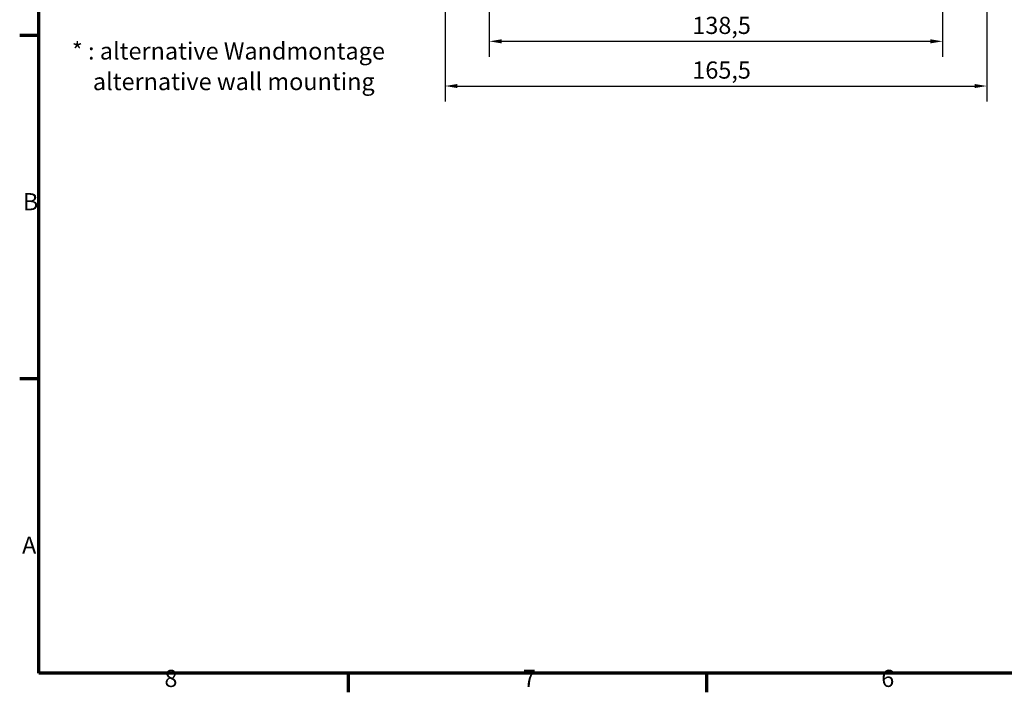
# Model space of a CAD drawing. Units: millimetres. Extents: x 24 to 882, y 9 to 623.
# Drawn here: x 24 to 325, y 9 to 215 of the extents above; entities that cross this region are included whole.
import ezdxf

# ---------------------------------------------------------------- set-up
doc = ezdxf.new("R2010")
doc.units = ezdxf.units.MM
doc.header["$LTSCALE"] = 1.5
doc.layers.get('0').update_dxf_attribs({"lineweight": 25})
for name, color, linetype, lineweight in [('Bemaßung (ISO)', 7, 'Continuous', 25), ('Rahmen (ISO)', 7, 'Continuous', 70), ('Symbol (ISO)', 7, 'Continuous', 25)]:
    doc.layers.add(name, color=color, linetype=linetype, lineweight=lineweight)
doc.styles.add('Notiztext (DIN)', font='isocpeur.ttf')
doc.dimstyles.new('Standard (DIN)', dxfattribs={"dimscale": 1.5, "dimtxt": 3.5, "dimasz": 2.5, "dimexe": 3.175, "dimexo": 0.8, "dimgap": 0.8, "dimtad": 1, "dimrnd": 1e-08, "dimtxsty": 'Notiztext (DIN)', "dimcen": 0.09, "dimdle": 10, "dimclrd": 256, "dimclre": 256, "dimclrt": 256, "dimadec": 0, "dimazin": 0, "dimtfac": 1, "dimtmove": 0, "dimatfit": 3, "dimfxl": 1, "dimtolj": 1, "dimtzin": 0, "dimlwd": -1, "dimlwe": -1, "dimarcsym": 0})

# ---------------------------------------------------------------- blocks, each defined once
blk = doc.blocks.new('Ränder Vorgaberahmen')
at = {"layer": 'Rahmen (ISO)'}
for p, q in [((20, 140), (16.1, 140)), ((20, 70), (16.1, 70)), ((83, 10), (83, 6.1)), ((156, 10), (156, 6.1))]:
    blk.add_line(p, q, dxfattribs=at)
at = {"layer": 'Rahmen (ISO)', "flags": 128}
blk.add_lwpolyline([(20, 10), (20, 410), (584, 410), (584, 10), (20, 10)], dxfattribs=at)
at = {"layer": 'Rahmen (ISO)', "char_height": 3.5, "attachment_point": 7, "style": 'Notiztext (DIN)'}
for s, insert in [('B', (16.75, 103.25)), ('A', (16.58, 33.25)), ('8', (45.58, 6.1)), ('7', (118.58, 6.1)), ('6', (191.58, 6.1))]:
    blk.add_mtext(s, dxfattribs=dict(at, insert=insert))
blk = doc.blocks.new('*D24')
at = {"layer": 'Bemaßung (ISO)', "transparency": 16777216}
for p, q in [((167.62, 270.46), (167.62, 203.4)), ((306.12, 270.46), (306.12, 203.4)), ((171.37, 208.17), (302.37, 208.17))]:
    blk.add_line(p, q, dxfattribs=at)
for points in [[(171.37, 208.79), (171.37, 207.54), (167.62, 208.17)], [(302.37, 208.79), (302.37, 207.54), (306.12, 208.17)]]:
    blk.add_solid(points, dxfattribs=at)
at = {"layer": 'Defpoints', "color": 0, "transparency": 16777216}
for p in [(167.62, 271.66), (306.12, 271.66), (306.12, 208.17)]:
    blk.add_point(p, dxfattribs=at)
at = {"layer": 'Bemaßung (ISO)', "transparency": 16777216, "insert": (229.65, 215.67), "char_height": 5.25, "attachment_point": 1, "style": 'Notiztext (DIN)'}
blk.add_mtext('\\A1;138,5', dxfattribs=at)
blk = doc.blocks.new('*D25')
at = {"layer": 'Bemaßung (ISO)', "transparency": 16777216}
for p, q in [((154.12, 267.41), (154.12, 189.74)), ((319.62, 267.41), (319.62, 189.74)), ((157.87, 194.51), (315.87, 194.51))]:
    blk.add_line(p, q, dxfattribs=at)
for points in [[(157.87, 195.13), (157.87, 193.88), (154.12, 194.51)], [(315.87, 195.13), (315.87, 193.88), (319.62, 194.51)]]:
    blk.add_solid(points, dxfattribs=at)
at = {"layer": 'Defpoints', "color": 0, "transparency": 16777216}
for p in [(154.12, 268.61), (319.62, 268.61), (319.62, 194.51)]:
    blk.add_point(p, dxfattribs=at)
at = {"layer": 'Bemaßung (ISO)', "transparency": 16777216, "insert": (229.65, 202.01), "char_height": 5.25, "attachment_point": 1, "style": 'Notiztext (DIN)'}
blk.add_mtext('\\A1;165,5', dxfattribs=at)

msp = doc.modelspace()

# ---------------------------------------------------------------- block references
at = {"xscale": 1.5, "yscale": 1.5, "zscale": 1.5}
msp.add_blockref('Ränder Vorgaberahmen', (0, 0), dxfattribs=at)

# ---------------------------------------------------------------- texts
at = {"layer": 'Symbol (ISO)', "insert": (40.0856, 207.8468), "char_height": 5.25, "width": 97.368503, "attachment_point": 1, "line_spacing_factor": 1.068348, "style": 'Notiztext (DIN)'}
msp.add_mtext('\\fISOCPEUR|b0|i0;\\H5.2500;* : alternative Wandmontage\\P\\fISOCPEUR|b0|i0;\\H5.2500;    \\fISOCPEUR|b0|i1;\\H5.2500;alternative wall mounting', dxfattribs=at)

# ---------------------------------------------------------------- dimensions: what is measured, and where the dimension line sits
at = {"layer": 'Bemaßung (ISO)'}
for base, p1, p2, picture, middle in [((306.1185, 208.1653), (167.6185, 271.6579), (306.1185, 271.6579), '*D24', (236.8685, 208.1653)), ((319.6185, 194.5061), (154.1185, 268.6097), (319.6185, 268.6097), '*D25', (236.8685, 194.5061))]:
    dim = msp.add_linear_dim(base=base, p1=p1, p2=p2, angle=180, dimstyle='Standard (DIN)', override={"dimgap": 0.8, "dimdec": 2, "dimtol": 0, "dimlim": 0, "dimtp": 0, "dimtm": 0, "dimtdec": 2, "dimtofl": 0, "dimatfit": 1}, dxfattribs=at)
    dim.commit()
    dim.dimension.update_dxf_attribs({"geometry": picture, "text_midpoint": middle, "dimtype": 160})

doc.saveas('drawing.dxf')
